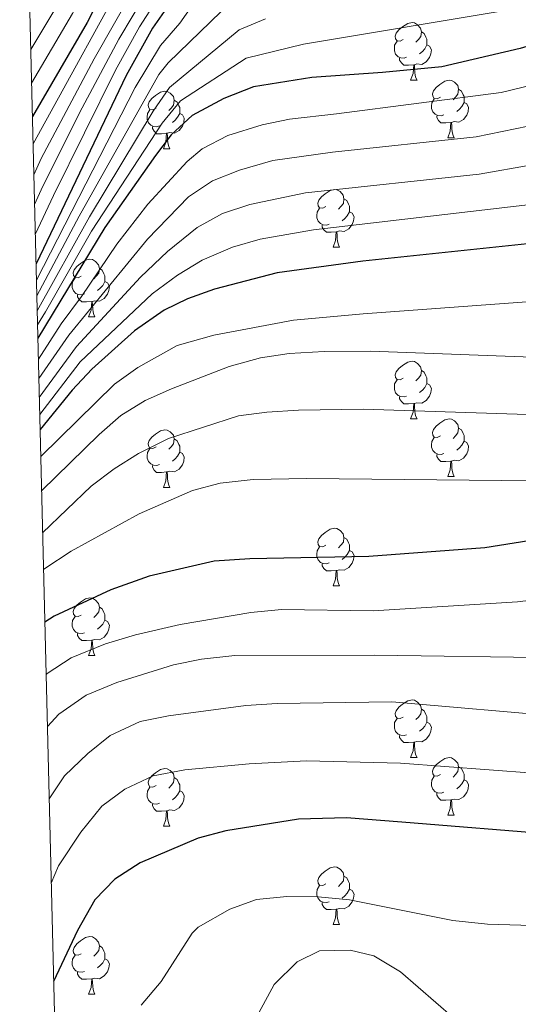
# Model space of a CAD drawing. Units: metres. Extents: x 667728 to 672255, y 744170 to 747250.
# Drawn here: x 668666 to 668753, y 744626 to 744797 of the extents above; entities that cross this region are included whole.
import ezdxf

# ---------------------------------------------------------------- set-up
doc = ezdxf.new("R2010")
doc.units = ezdxf.units.M
doc.header["$MEASUREMENT"] = 0
for name, color, linetype, lineweight in [('Carátula', 7, 'Continuous', 0), ('Elementos auxiliares', 7, 'Continuous', 0), ('Entidades rústicas y varios', 7, 'Continuous', 0), ('Relieve y altimetría', 7, 'Continuous', 0)]:
    doc.layers.add(name, color=color, linetype=linetype, lineweight=lineweight)

msp = doc.modelspace()

# ---------------------------------------------------------------- linework, layer by layer
at = {"layer": 'Carátula', "color": 7, "linetype": 'Continuous', "lineweight": 0}
msp.add_3dface([(667801.364, 744170.441), (672254.996, 744280.689), (672181.497, 747249.79), (667727.865, 747139.542)], dxfattribs=at)
msp.add_3dface([(667801.364, 744170.441), (672254.996, 744280.689), (672181.497, 747249.79), (667727.865, 747139.542)], dxfattribs=at)
at = {"layer": 'Elementos auxiliares', "color": 250, "linetype": 'Continuous', "lineweight": 0}
msp.add_3dface([(672020.71, 746983.51), (672078.68, 744670.16), (668673.25, 744585.86), (668616.45, 746899.21)], dxfattribs=at)
at = {"layer": 'Entidades rústicas y varios', "color": 92, "linetype": 'Continuous', "lineweight": 0, "flags": 128}
for points in [[(668733.102, 744793.572), (668732.572, 744793.307), (668732.042, 744793.362), (668731.777, 744793.732), (668731.722, 744794.157), (668731.882, 744794.677), (668732.362, 744795.272), (668732.997, 744795.802), (668733.897, 744796.387), (668734.642, 744796.547), (668735.067, 744796.492), (668735.597, 744796.177), (668736.127, 744795.592), (668736.287, 744794.952), (668736.177, 744794.102), (668735.752, 744793.572), (668735.332, 744793.147)], [(668736.287, 744794.952), (668736.762, 744794.637), (668737.077, 744793.997), (668737.237, 744793.677), (668737.237, 744793.097), (668737.237, 744792.672), (668736.867, 744791.982), (668736.447, 744791.502), (668735.967, 744791.082)], [(668733.687, 744790.492), (668733.262, 744790.332), (668732.677, 744790.392), (668732.202, 744790.602), (668731.777, 744791.027), (668731.562, 744791.612), (668731.562, 744792.032), (668731.617, 744792.617), (668732.042, 744793.307)], [(668737.237, 744792.672), (668737.692, 744792.422), (668738.037, 744791.807), (668737.927, 744791.082), (668737.717, 744790.442), (668737.132, 744789.702), (668736.337, 744789.222), (668735.487, 744789.327), (668735.057, 744789.197)], [(668734.947, 744789.197), (668734.057, 744789.112), (668733.212, 744789.112), (668732.787, 744789.542), (668732.467, 744790.017), (668732.467, 744790.332)], [(668734.402, 744786.512), (668734.837, 744787.672), (668734.947, 744789.197), (668735.057, 744789.197), (668735.092, 744788.612), (668735.127, 744787.927), (668735.197, 744787.312), (668735.312, 744786.912), (668735.527, 744786.512)], [(668734.402, 744786.512), (668735.527, 744786.512)], [(668739.577, 744783.537), (668739.047, 744783.272), (668738.517, 744783.327), (668738.252, 744783.697), (668738.197, 744784.122), (668738.357, 744784.642), (668738.837, 744785.237), (668739.472, 744785.767), (668740.372, 744786.352), (668741.117, 744786.512), (668741.542, 744786.457), (668742.072, 744786.142), (668742.602, 744785.557), (668742.762, 744784.917), (668742.652, 744784.067), (668742.227, 744783.537), (668741.807, 744783.112)], [(668690.022, 744781.632), (668689.492, 744781.367), (668688.962, 744781.422), (668688.697, 744781.792), (668688.642, 744782.217), (668688.802, 744782.737), (668689.282, 744783.332), (668689.917, 744783.862), (668690.817, 744784.447), (668691.562, 744784.607), (668691.987, 744784.552), (668692.517, 744784.237), (668693.047, 744783.652), (668693.207, 744783.012), (668693.097, 744782.162), (668692.672, 744781.632), (668692.252, 744781.207)], [(668742.762, 744784.917), (668743.237, 744784.602), (668743.552, 744783.962), (668743.712, 744783.642), (668743.712, 744783.062), (668743.712, 744782.637), (668743.342, 744781.947), (668742.922, 744781.467), (668742.442, 744781.047)], [(668693.207, 744783.012), (668693.682, 744782.697), (668693.997, 744782.057), (668694.157, 744781.737), (668694.157, 744781.157), (668694.157, 744780.732), (668693.787, 744780.042), (668693.367, 744779.562), (668692.887, 744779.142)], [(668740.162, 744780.457), (668739.737, 744780.297), (668739.152, 744780.357), (668738.677, 744780.567), (668738.252, 744780.992), (668738.037, 744781.577), (668738.037, 744781.997), (668738.092, 744782.582), (668738.517, 744783.272)], [(668743.712, 744782.637), (668744.167, 744782.387), (668744.512, 744781.772), (668744.402, 744781.047), (668744.192, 744780.407), (668743.607, 744779.667), (668742.812, 744779.187), (668741.962, 744779.292), (668741.532, 744779.162)], [(668690.607, 744778.552), (668690.182, 744778.392), (668689.597, 744778.452), (668689.122, 744778.662), (668688.697, 744779.087), (668688.482, 744779.672), (668688.482, 744780.092), (668688.537, 744780.677), (668688.962, 744781.367)], [(668694.157, 744780.732), (668694.612, 744780.482), (668694.957, 744779.867), (668694.847, 744779.142), (668694.637, 744778.502), (668694.052, 744777.762), (668693.257, 744777.282), (668692.407, 744777.387), (668691.977, 744777.257)], [(668741.422, 744779.162), (668740.532, 744779.077), (668739.687, 744779.077), (668739.262, 744779.507), (668738.942, 744779.982), (668738.942, 744780.297)], [(668740.877, 744776.477), (668741.312, 744777.637), (668741.422, 744779.162), (668741.532, 744779.162), (668741.567, 744778.577), (668741.602, 744777.892), (668741.672, 744777.277), (668741.787, 744776.877), (668742.002, 744776.477)], [(668691.867, 744777.257), (668690.977, 744777.172), (668690.132, 744777.172), (668689.707, 744777.602), (668689.387, 744778.077), (668689.387, 744778.392)], [(668691.322, 744774.572), (668691.757, 744775.732), (668691.867, 744777.257), (668691.977, 744777.257), (668692.012, 744776.672), (668692.047, 744775.987), (668692.117, 744775.372), (668692.232, 744774.972), (668692.447, 744774.572)], [(668740.877, 744776.477), (668742.002, 744776.477)], [(668691.322, 744774.572), (668692.447, 744774.572)], [(668719.599, 744764.489), (668719.069, 744764.224), (668718.539, 744764.279), (668718.274, 744764.649), (668718.219, 744765.074), (668718.379, 744765.594), (668718.859, 744766.189), (668719.494, 744766.719), (668720.394, 744767.304), (668721.139, 744767.464), (668721.564, 744767.409), (668722.094, 744767.094), (668722.624, 744766.509), (668722.784, 744765.869), (668722.674, 744765.019), (668722.249, 744764.489), (668721.829, 744764.064)], [(668722.784, 744765.869), (668723.259, 744765.554), (668723.574, 744764.914), (668723.734, 744764.594), (668723.734, 744764.014), (668723.734, 744763.589), (668723.364, 744762.899), (668722.944, 744762.419), (668722.464, 744761.999)], [(668720.184, 744761.409), (668719.759, 744761.249), (668719.174, 744761.309), (668718.699, 744761.519), (668718.274, 744761.944), (668718.059, 744762.529), (668718.059, 744762.949), (668718.114, 744763.534), (668718.539, 744764.224)], [(668723.734, 744763.589), (668724.189, 744763.339), (668724.534, 744762.724), (668724.424, 744761.999), (668724.214, 744761.359), (668723.629, 744760.619), (668722.834, 744760.139), (668721.984, 744760.244), (668721.554, 744760.114)], [(668721.444, 744760.114), (668720.554, 744760.029), (668719.709, 744760.029), (668719.284, 744760.459), (668718.964, 744760.934), (668718.964, 744761.249)], [(668720.899, 744757.429), (668721.334, 744758.589), (668721.444, 744760.114), (668721.554, 744760.114), (668721.589, 744759.529), (668721.624, 744758.844), (668721.694, 744758.229), (668721.809, 744757.829), (668722.024, 744757.429)], [(668720.899, 744757.429), (668722.024, 744757.429)], [(668676.963, 744752.349), (668676.433, 744752.084), (668675.903, 744752.139), (668675.638, 744752.509), (668675.583, 744752.934), (668675.743, 744753.454), (668676.223, 744754.049), (668676.858, 744754.579), (668677.758, 744755.164), (668678.503, 744755.324), (668678.928, 744755.269), (668679.458, 744754.954), (668679.988, 744754.369), (668680.148, 744753.729), (668680.038, 744752.879), (668679.613, 744752.349), (668679.193, 744751.924)], [(668680.148, 744753.729), (668680.623, 744753.414), (668680.938, 744752.774), (668681.098, 744752.454), (668681.098, 744751.874), (668681.098, 744751.449), (668680.728, 744750.759), (668680.308, 744750.279), (668679.828, 744749.859)], [(668677.548, 744749.269), (668677.123, 744749.109), (668676.538, 744749.169), (668676.063, 744749.379), (668675.638, 744749.804), (668675.423, 744750.389), (668675.423, 744750.809), (668675.478, 744751.394), (668675.903, 744752.084)], [(668681.098, 744751.449), (668681.553, 744751.199), (668681.898, 744750.584), (668681.788, 744749.859), (668681.578, 744749.219), (668680.993, 744748.479), (668680.198, 744747.999), (668679.348, 744748.104), (668678.918, 744747.974)], [(668678.808, 744747.974), (668677.918, 744747.889), (668677.073, 744747.889), (668676.648, 744748.319), (668676.328, 744748.794), (668676.328, 744749.109)], [(668678.263, 744745.289), (668678.698, 744746.449), (668678.808, 744747.974), (668678.918, 744747.974), (668678.953, 744747.389), (668678.988, 744746.704), (668679.058, 744746.089), (668679.173, 744745.689), (668679.388, 744745.289)], [(668678.263, 744745.289), (668679.388, 744745.289)], [(668733.102, 744734.58), (668732.572, 744734.315), (668732.042, 744734.37), (668731.777, 744734.74), (668731.722, 744735.165), (668731.882, 744735.685), (668732.362, 744736.28), (668732.997, 744736.81), (668733.897, 744737.395), (668734.642, 744737.555), (668735.067, 744737.5), (668735.597, 744737.185), (668736.127, 744736.6), (668736.287, 744735.96), (668736.177, 744735.11), (668735.752, 744734.58), (668735.332, 744734.155)], [(668736.287, 744735.96), (668736.762, 744735.645), (668737.077, 744735.005), (668737.237, 744734.685), (668737.237, 744734.105), (668737.237, 744733.68), (668736.867, 744732.99), (668736.447, 744732.51), (668735.967, 744732.09)], [(668733.687, 744731.5), (668733.262, 744731.34), (668732.677, 744731.4), (668732.202, 744731.61), (668731.777, 744732.035), (668731.562, 744732.62), (668731.562, 744733.04), (668731.617, 744733.625), (668732.042, 744734.315)], [(668737.237, 744733.68), (668737.692, 744733.43), (668738.037, 744732.815), (668737.927, 744732.09), (668737.717, 744731.45), (668737.132, 744730.71), (668736.337, 744730.23), (668735.487, 744730.335), (668735.057, 744730.205)], [(668734.947, 744730.205), (668734.057, 744730.12), (668733.212, 744730.12), (668732.787, 744730.55), (668732.467, 744731.025), (668732.467, 744731.34)], [(668734.402, 744727.52), (668734.837, 744728.68), (668734.947, 744730.205), (668735.057, 744730.205), (668735.092, 744729.62), (668735.127, 744728.935), (668735.197, 744728.32), (668735.312, 744727.92), (668735.527, 744727.52)], [(668734.402, 744727.52), (668735.527, 744727.52)], [(668739.577, 744724.545), (668739.047, 744724.28), (668738.517, 744724.335), (668738.252, 744724.705), (668738.197, 744725.13), (668738.357, 744725.65), (668738.837, 744726.245), (668739.472, 744726.775), (668740.372, 744727.36), (668741.117, 744727.52), (668741.542, 744727.465), (668742.072, 744727.15), (668742.602, 744726.565), (668742.762, 744725.925), (668742.652, 744725.075), (668742.227, 744724.545), (668741.807, 744724.12)], [(668690.022, 744722.64), (668689.492, 744722.375), (668688.962, 744722.43), (668688.697, 744722.8), (668688.642, 744723.225), (668688.802, 744723.745), (668689.282, 744724.34), (668689.917, 744724.87), (668690.817, 744725.455), (668691.562, 744725.615), (668691.987, 744725.56), (668692.517, 744725.245), (668693.047, 744724.66), (668693.207, 744724.02), (668693.097, 744723.17), (668692.672, 744722.64), (668692.252, 744722.215)], [(668742.762, 744725.925), (668743.237, 744725.61), (668743.552, 744724.97), (668743.712, 744724.65), (668743.712, 744724.07), (668743.712, 744723.645), (668743.342, 744722.955), (668742.922, 744722.475), (668742.442, 744722.055)], [(668693.207, 744724.02), (668693.682, 744723.705), (668693.997, 744723.065), (668694.157, 744722.745), (668694.157, 744722.165), (668694.157, 744721.74), (668693.787, 744721.05), (668693.367, 744720.57), (668692.887, 744720.15)], [(668740.162, 744721.465), (668739.737, 744721.305), (668739.152, 744721.365), (668738.677, 744721.575), (668738.252, 744722), (668738.037, 744722.585), (668738.037, 744723.005), (668738.092, 744723.59), (668738.517, 744724.28)], [(668690.607, 744719.56), (668690.182, 744719.4), (668689.597, 744719.46), (668689.122, 744719.67), (668688.697, 744720.095), (668688.482, 744720.68), (668688.482, 744721.1), (668688.537, 744721.685), (668688.962, 744722.375)], [(668743.712, 744723.645), (668744.167, 744723.395), (668744.512, 744722.78), (668744.402, 744722.055), (668744.192, 744721.415), (668743.607, 744720.675), (668742.812, 744720.195), (668741.962, 744720.3), (668741.532, 744720.17)], [(668694.157, 744721.74), (668694.612, 744721.49), (668694.957, 744720.875), (668694.847, 744720.15), (668694.637, 744719.51), (668694.052, 744718.77), (668693.257, 744718.29), (668692.407, 744718.395), (668691.977, 744718.265)], [(668741.422, 744720.17), (668740.532, 744720.085), (668739.687, 744720.085), (668739.262, 744720.515), (668738.942, 744720.99), (668738.942, 744721.305)], [(668691.867, 744718.265), (668690.977, 744718.18), (668690.132, 744718.18), (668689.707, 744718.61), (668689.387, 744719.085), (668689.387, 744719.4)], [(668740.877, 744717.485), (668741.312, 744718.645), (668741.422, 744720.17), (668741.532, 744720.17), (668741.567, 744719.585), (668741.602, 744718.9), (668741.672, 744718.285), (668741.787, 744717.885), (668742.002, 744717.485)], [(668691.322, 744715.58), (668691.757, 744716.74), (668691.867, 744718.265), (668691.977, 744718.265), (668692.012, 744717.68), (668692.047, 744716.995), (668692.117, 744716.38), (668692.232, 744715.98), (668692.447, 744715.58)], [(668740.877, 744717.485), (668742.002, 744717.485)], [(668691.322, 744715.58), (668692.447, 744715.58)], [(668719.599, 744705.497), (668719.069, 744705.232), (668718.539, 744705.287), (668718.274, 744705.657), (668718.219, 744706.082), (668718.379, 744706.602), (668718.859, 744707.197), (668719.494, 744707.727), (668720.394, 744708.312), (668721.139, 744708.472), (668721.564, 744708.417), (668722.094, 744708.102), (668722.624, 744707.517), (668722.784, 744706.877), (668722.674, 744706.027), (668722.249, 744705.497), (668721.829, 744705.072)], [(668722.784, 744706.877), (668723.259, 744706.562), (668723.574, 744705.922), (668723.734, 744705.602), (668723.734, 744705.022), (668723.734, 744704.597), (668723.364, 744703.907), (668722.944, 744703.427), (668722.464, 744703.007)], [(668720.184, 744702.417), (668719.759, 744702.257), (668719.174, 744702.317), (668718.699, 744702.527), (668718.274, 744702.952), (668718.059, 744703.537), (668718.059, 744703.957), (668718.114, 744704.542), (668718.539, 744705.232)], [(668723.734, 744704.597), (668724.189, 744704.347), (668724.534, 744703.732), (668724.424, 744703.007), (668724.214, 744702.367), (668723.629, 744701.627), (668722.834, 744701.147), (668721.984, 744701.252), (668721.554, 744701.122)], [(668721.444, 744701.122), (668720.554, 744701.037), (668719.709, 744701.037), (668719.284, 744701.467), (668718.964, 744701.942), (668718.964, 744702.257)], [(668720.899, 744698.437), (668721.334, 744699.597), (668721.444, 744701.122), (668721.554, 744701.122), (668721.589, 744700.537), (668721.624, 744699.852), (668721.694, 744699.237), (668721.809, 744698.837), (668722.024, 744698.437)], [(668720.899, 744698.437), (668722.024, 744698.437)], [(668676.963, 744693.357), (668676.433, 744693.092), (668675.903, 744693.147), (668675.638, 744693.517), (668675.583, 744693.942), (668675.743, 744694.462), (668676.223, 744695.057), (668676.858, 744695.587), (668677.758, 744696.172), (668678.503, 744696.332), (668678.928, 744696.277), (668679.458, 744695.962), (668679.988, 744695.377), (668680.148, 744694.737), (668680.038, 744693.887), (668679.613, 744693.357), (668679.193, 744692.932)], [(668680.148, 744694.737), (668680.623, 744694.422), (668680.938, 744693.782), (668681.098, 744693.462), (668681.098, 744692.882), (668681.098, 744692.457), (668680.728, 744691.767), (668680.308, 744691.287), (668679.828, 744690.867)], [(668677.548, 744690.277), (668677.123, 744690.117), (668676.538, 744690.177), (668676.063, 744690.387), (668675.638, 744690.812), (668675.423, 744691.397), (668675.423, 744691.817), (668675.478, 744692.402), (668675.903, 744693.092)], [(668681.098, 744692.457), (668681.553, 744692.207), (668681.898, 744691.592), (668681.788, 744690.867), (668681.578, 744690.227), (668680.993, 744689.487), (668680.198, 744689.007), (668679.348, 744689.112), (668678.918, 744688.982)], [(668678.808, 744688.982), (668677.918, 744688.897), (668677.073, 744688.897), (668676.648, 744689.327), (668676.328, 744689.802), (668676.328, 744690.117)], [(668678.263, 744686.297), (668678.698, 744687.457), (668678.808, 744688.982), (668678.918, 744688.982), (668678.953, 744688.397), (668678.988, 744687.712), (668679.058, 744687.097), (668679.173, 744686.697), (668679.388, 744686.297)], [(668678.263, 744686.297), (668679.388, 744686.297)], [(668733.102, 744675.588), (668732.572, 744675.323), (668732.042, 744675.378), (668731.777, 744675.748), (668731.722, 744676.173), (668731.882, 744676.693), (668732.362, 744677.288), (668732.997, 744677.818), (668733.897, 744678.403), (668734.642, 744678.563), (668735.067, 744678.508), (668735.597, 744678.193), (668736.127, 744677.608), (668736.287, 744676.968), (668736.177, 744676.118), (668735.752, 744675.588), (668735.332, 744675.163)], [(668736.287, 744676.968), (668736.762, 744676.653), (668737.077, 744676.013), (668737.237, 744675.693), (668737.237, 744675.113), (668737.237, 744674.688), (668736.867, 744673.998), (668736.447, 744673.518), (668735.967, 744673.098)], [(668733.687, 744672.508), (668733.262, 744672.348), (668732.677, 744672.408), (668732.202, 744672.618), (668731.777, 744673.043), (668731.562, 744673.628), (668731.562, 744674.048), (668731.617, 744674.633), (668732.042, 744675.323)], [(668737.237, 744674.688), (668737.692, 744674.438), (668738.037, 744673.823), (668737.927, 744673.098), (668737.717, 744672.458), (668737.132, 744671.718), (668736.337, 744671.238), (668735.487, 744671.343), (668735.057, 744671.213)], [(668734.947, 744671.213), (668734.057, 744671.128), (668733.212, 744671.128), (668732.787, 744671.558), (668732.467, 744672.033), (668732.467, 744672.348)], [(668734.402, 744668.528), (668734.837, 744669.688), (668734.947, 744671.213), (668735.057, 744671.213), (668735.092, 744670.628), (668735.127, 744669.943), (668735.197, 744669.328), (668735.312, 744668.928), (668735.527, 744668.528)], [(668734.402, 744668.528), (668735.527, 744668.528)], [(668739.577, 744665.553), (668739.047, 744665.288), (668738.517, 744665.343), (668738.252, 744665.713), (668738.197, 744666.138), (668738.357, 744666.658), (668738.837, 744667.253), (668739.472, 744667.783), (668740.372, 744668.368), (668741.117, 744668.528), (668741.542, 744668.473), (668742.072, 744668.158), (668742.602, 744667.573), (668742.762, 744666.933), (668742.652, 744666.083), (668742.227, 744665.553), (668741.807, 744665.128)], [(668690.022, 744663.648), (668689.492, 744663.383), (668688.962, 744663.438), (668688.697, 744663.808), (668688.642, 744664.233), (668688.802, 744664.753), (668689.282, 744665.348), (668689.917, 744665.878), (668690.817, 744666.463), (668691.562, 744666.623), (668691.987, 744666.568), (668692.517, 744666.253), (668693.047, 744665.668), (668693.207, 744665.028), (668693.097, 744664.178), (668692.672, 744663.648), (668692.252, 744663.223)], [(668742.762, 744666.933), (668743.237, 744666.618), (668743.552, 744665.978), (668743.712, 744665.658), (668743.712, 744665.078), (668743.712, 744664.653), (668743.342, 744663.963), (668742.922, 744663.483), (668742.442, 744663.063)], [(668693.207, 744665.028), (668693.682, 744664.713), (668693.997, 744664.073), (668694.157, 744663.753), (668694.157, 744663.173), (668694.157, 744662.748), (668693.787, 744662.058), (668693.367, 744661.578), (668692.887, 744661.158)], [(668740.162, 744662.473), (668739.737, 744662.313), (668739.152, 744662.373), (668738.677, 744662.583), (668738.252, 744663.008), (668738.037, 744663.593), (668738.037, 744664.013), (668738.092, 744664.598), (668738.517, 744665.288)], [(668743.712, 744664.653), (668744.167, 744664.403), (668744.512, 744663.788), (668744.402, 744663.063), (668744.192, 744662.423), (668743.607, 744661.683), (668742.812, 744661.203), (668741.962, 744661.308), (668741.532, 744661.178)], [(668690.607, 744660.568), (668690.182, 744660.408), (668689.597, 744660.468), (668689.122, 744660.678), (668688.697, 744661.103), (668688.482, 744661.688), (668688.482, 744662.108), (668688.537, 744662.693), (668688.962, 744663.383)], [(668694.157, 744662.748), (668694.612, 744662.498), (668694.957, 744661.883), (668694.847, 744661.158), (668694.637, 744660.518), (668694.052, 744659.778), (668693.257, 744659.298), (668692.407, 744659.403), (668691.977, 744659.273)], [(668741.422, 744661.178), (668740.532, 744661.093), (668739.687, 744661.093), (668739.262, 744661.523), (668738.942, 744661.998), (668738.942, 744662.313)], [(668691.867, 744659.273), (668690.977, 744659.188), (668690.132, 744659.188), (668689.707, 744659.618), (668689.387, 744660.093), (668689.387, 744660.408)], [(668740.877, 744658.493), (668741.312, 744659.653), (668741.422, 744661.178), (668741.532, 744661.178), (668741.567, 744660.593), (668741.602, 744659.908), (668741.672, 744659.293), (668741.787, 744658.893), (668742.002, 744658.493)], [(668691.322, 744656.588), (668691.757, 744657.748), (668691.867, 744659.273), (668691.977, 744659.273), (668692.012, 744658.688), (668692.047, 744658.003), (668692.117, 744657.388), (668692.232, 744656.988), (668692.447, 744656.588)], [(668740.877, 744658.493), (668742.002, 744658.493)], [(668691.322, 744656.588), (668692.447, 744656.588)], [(668719.599, 744646.505), (668719.069, 744646.24), (668718.539, 744646.295), (668718.274, 744646.665), (668718.219, 744647.09), (668718.379, 744647.61), (668718.859, 744648.205), (668719.494, 744648.735), (668720.394, 744649.32), (668721.139, 744649.48), (668721.564, 744649.425), (668722.094, 744649.11), (668722.624, 744648.525), (668722.784, 744647.885), (668722.674, 744647.035), (668722.249, 744646.505), (668721.829, 744646.08)], [(668722.784, 744647.885), (668723.259, 744647.57), (668723.574, 744646.93), (668723.734, 744646.61), (668723.734, 744646.03), (668723.734, 744645.605), (668723.364, 744644.915), (668722.944, 744644.435), (668722.464, 744644.015)], [(668720.184, 744643.425), (668719.759, 744643.265), (668719.174, 744643.325), (668718.699, 744643.535), (668718.274, 744643.96), (668718.059, 744644.545), (668718.059, 744644.965), (668718.114, 744645.55), (668718.539, 744646.24)], [(668723.734, 744645.605), (668724.189, 744645.355), (668724.534, 744644.74), (668724.424, 744644.015), (668724.214, 744643.375), (668723.629, 744642.635), (668722.834, 744642.155), (668721.984, 744642.26), (668721.554, 744642.13)], [(668721.444, 744642.13), (668720.554, 744642.045), (668719.709, 744642.045), (668719.284, 744642.475), (668718.964, 744642.95), (668718.964, 744643.265)], [(668720.899, 744639.445), (668721.334, 744640.605), (668721.444, 744642.13), (668721.554, 744642.13), (668721.589, 744641.545), (668721.624, 744640.86), (668721.694, 744640.245), (668721.809, 744639.845), (668722.024, 744639.445)], [(668720.899, 744639.445), (668722.024, 744639.445)], [(668676.963, 744634.365), (668676.433, 744634.1), (668675.903, 744634.155), (668675.638, 744634.525), (668675.583, 744634.95), (668675.743, 744635.47), (668676.223, 744636.065), (668676.858, 744636.595), (668677.758, 744637.18), (668678.503, 744637.34), (668678.928, 744637.285), (668679.458, 744636.97), (668679.988, 744636.385), (668680.148, 744635.745), (668680.038, 744634.895), (668679.613, 744634.365), (668679.193, 744633.94)], [(668680.148, 744635.745), (668680.623, 744635.43), (668680.938, 744634.79), (668681.098, 744634.47), (668681.098, 744633.89), (668681.098, 744633.465), (668680.728, 744632.775), (668680.308, 744632.295), (668679.828, 744631.875)], [(668677.548, 744631.285), (668677.123, 744631.125), (668676.538, 744631.185), (668676.063, 744631.395), (668675.638, 744631.82), (668675.423, 744632.405), (668675.423, 744632.825), (668675.478, 744633.41), (668675.903, 744634.1)], [(668681.098, 744633.465), (668681.553, 744633.215), (668681.898, 744632.6), (668681.788, 744631.875), (668681.578, 744631.235), (668680.993, 744630.495), (668680.198, 744630.015), (668679.348, 744630.12), (668678.918, 744629.99)], [(668678.808, 744629.99), (668677.918, 744629.905), (668677.073, 744629.905), (668676.648, 744630.335), (668676.328, 744630.81), (668676.328, 744631.125)], [(668678.263, 744627.305), (668678.698, 744628.465), (668678.808, 744629.99), (668678.918, 744629.99), (668678.953, 744629.405), (668678.988, 744628.72), (668679.058, 744628.105), (668679.173, 744627.705), (668679.388, 744627.305)], [(668678.263, 744627.305), (668679.388, 744627.305)]]:
    msp.add_lwpolyline(points, dxfattribs=at)
at = {"layer": 'Relieve y altimetría', "color": 30, "linetype": 'Continuous', "lineweight": 0, "flags": 128}
for points, elevation in [([(668800.158, 744992.59), (668801.219, 744987.815), (668801.512, 744982.851), (668801.244, 744978.084), (668799.41, 744968.444), (668796.235, 744958.683), (668793.766, 744953.369), (668786, 744938.144), (668775.769, 744920.987), (668764.652, 744903.473), (668757.681, 744893.706), (668750.467, 744881.105), (668746.349, 744875.509), (668734.324, 744864.625), (668719.902, 744853.81), (668714.358, 744849.85), (668706.895, 744846.262), (668702.709, 744843.529), (668698.691, 744839.918), (668693.468, 744833.873), (668682.492, 744817.54), (668672.9, 744799.706), (668668.192, 744791.856)], 865), ([(668810.649, 744982.512), (668810.499, 744977.514), (668807.535, 744965.896), (668804.29, 744956.047), (668793.287, 744933.788), (668783.377, 744916.284), (668772.259, 744899.299), (668762.965, 744886.276), (668754.053, 744873.907), (668749.422, 744868.67), (668745.572, 744864.945), (668741.619, 744861.886), (668720.726, 744848.7), (668715.584, 744845.855), (668709.503, 744843.205), (668705.339, 744840.438), (668696.868, 744832.294), (668690.661, 744824.325), (668685.048, 744816.047), (668682.528, 744811.733), (668675.463, 744798.116), (668668.336, 744785.991)], 870), ([(668838.828, 744932.364), (668817.827, 744895.911), (668812.142, 744886.498), (668806.925, 744878.637), (668795.763, 744862.963), (668789.34, 744855.251), (668785.664, 744851.813), (668781.494, 744849.052), (668771.101, 744843.464), (668763.066, 744838.436), (668758.447, 744836.514), (668748.058, 744832.646), (668729.323, 744826.976), (668713.574, 744821.719), (668707.945, 744818.872), (668702.268, 744815.374), (668696.848, 744809.898), (668693.057, 744805.022), (668687.118, 744795.781), (668682.978, 744788.278), (668672.178, 744766.44), (668668.983, 744759.621)], 895), ([(668855.043, 744849.941), (668847.356, 744838.759), (668842.765, 744833.551), (668834.173, 744824.813), (668826.623, 744818.274), (668801.87, 744803.119), (668788.914, 744796.309), (668780.297, 744793.083), (668759.039, 744786.508), (668750.156, 744784.335), (668721.455, 744780.663), (668713.315, 744779.728), (668708.514, 744778.742), (668702.52, 744776.847), (668698.065, 744774.575), (668695.441, 744772.316), (668688.579, 744764.904), (668683.177, 744757.948), (668677.047, 744748.834), (668673.478, 744744.083), (668669.515, 744737.939)], 930), ([(668686.919, 744808.664), (668668.596, 744775.397)], 880), ([(668689.389, 744808.132), (668679.236, 744790.234), (668669.98, 744772.876), (668668.728, 744770.014)], 885), ([(668691.016, 744806.237), (668683.52, 744793.634), (668676.696, 744780.818), (668669.99, 744767.408), (668668.855, 744764.833)], 890), ([(668922.566, 744804.404), (668895.906, 744767.178), (668889.835, 744760.597), (668883.047, 744754.331), (668867.787, 744741.444), (668852.479, 744730.247), (668848.192, 744727.671), (668833.26, 744720.039), (668807.359, 744708.418), (668791.533, 744702.988), (668777.88, 744699.488), (668766.819, 744697.355), (668753.038, 744695.622), (668727.848, 744694.08), (668711.898, 744694.307), (668706.547, 744693.8), (668694.25, 744691.689), (668686.432, 744689.899), (668681.247, 744688.357), (668675.218, 744685.877), (668671.031, 744683.145), (668670.865, 744682.982)], 980), ([(668835.64, 744804.163), (668809.262, 744788.687), (668804.922, 744786.655), (668790.079, 744780.372), (668785.303, 744778.893), (668755.591, 744771.744), (668746.37, 744770.16), (668716.085, 744766.866), (668706.375, 744764.859), (668701.629, 744763.27), (668697.196, 744760.847), (668692.039, 744756.679), (668687.298, 744752.196), (668676.146, 744740.142), (668669.68, 744731.225)], 940), ([(668697.085, 744800.617), (668694.168, 744796.424), (668690.776, 744792.551), (668686.411, 744785.232), (668669.178, 744751.693)], 905), ([(668703.235, 744800.262), (668692.161, 744789.508), (668690.535, 744787.471), (668676.625, 744762.821), (668669.245, 744748.94)], 910), ([(668844.234, 744799.982), (668839.107, 744796.492), (668811.712, 744780.806), (668792.561, 744773.352), (668781.414, 744770.047), (668756.288, 744764.989), (668717.47, 744760.435), (668708.153, 744758.8), (668703.351, 744757.427), (668698.045, 744755.146), (668693.769, 744752.566), (668689.359, 744749.32), (668676.827, 744737.443), (668669.752, 744728.286)], 945), ([(668870.748, 744800.525), (668862.229, 744792.619), (668848.994, 744782.593), (668825.559, 744768.727), (668817.357, 744764.458), (668812.752, 744762.515), (668793.074, 744755.526), (668785.317, 744753.335), (668758.63, 744748.164), (668726.122, 744745.796), (668713.964, 744744.734), (668700.097, 744742.107), (668693.69, 744740.289), (668686.839, 744736.467), (668682.784, 744733.557), (668669.933, 744720.939)], 955), ([(668889.917, 744799.802), (668881.093, 744788.498), (668873.035, 744780.056), (668857.668, 744767.673), (668844.546, 744758.817), (668834.662, 744752.76), (668822.188, 744746.669), (668798.501, 744737.129), (668788.979, 744734.077), (668761.922, 744728.024), (668726.099, 744729.228), (668714.831, 744729.014), (668709.339, 744728.702), (668704.385, 744728.022), (668692.194, 744724.08), (668686.99, 744721.466), (668682.724, 744718.836), (668678.746, 744715.811)], 965), ([(668751.588, 744798.746), (668715.745, 744792.758), (668705.741, 744790.333), (668694.264, 744782.929), (668691.097, 744779.031), (668678.803, 744760.207), (668670.741, 744746.167), (668669.369, 744743.894)], 920), ([(668879.314, 744798.523), (668875.547, 744794.134), (668867.632, 744786.338), (668853.331, 744775.133), (668842.168, 744767.962), (668830.111, 744760.743), (668819.772, 744755.563), (668795.839, 744746.348), (668787.148, 744743.706), (668760.276, 744738.094), (668727.396, 744739.309), (668719.319, 744739.27), (668713.202, 744738.875), (668708.254, 744738.151), (668702.798, 744736.615), (668692.694, 744732.774), (668688.127, 744730.718), (668683.896, 744728.085), (668680.093, 744724.811), (668670.078, 744715.012)], 960), ([(668929.764, 744798.952), (668902.661, 744761.146), (668895.83, 744753.7), (668884.562, 744742.941), (668873.128, 744733.269), (668860.639, 744723.808), (668852.114, 744718.269), (668837.163, 744710.202), (668822.502, 744703.029), (668810.583, 744698.022), (668799.958, 744694.173), (668793.193, 744692.076), (668780.773, 744688.975), (668773.384, 744687.468), (668760.399, 744685.886), (668728.143, 744686.36), (668703.755, 744686.29), (668697.972, 744685.684), (668693.066, 744684.664), (668683.17, 744681.611), (668677.865, 744679.422), (668673.071, 744676.104), (668671.087, 744673.934)], 985), ([(668939.675, 744797.7), (668934.083, 744789.41), (668912.502, 744759.049), (668909.415, 744755.114), (668898.935, 744743.826), (668889.784, 744734.907), (668878.469, 744725.093), (668865.389, 744714.941), (668856.716, 744709.237), (668841.066, 744700.365), (668827.105, 744693.128), (668813.806, 744687.626), (668798.858, 744682.312), (668778.787, 744677.375), (668761.971, 744675.563), (668731.118, 744678.228), (668711.155, 744677.946), (668705.649, 744677.575), (668692.179, 744675.794), (668687.277, 744674.788), (668682.022, 744672.355), (668678.111, 744669.243), (668674.093, 744665.338), (668671.396, 744661.348)], 990), ([(668709.116, 744797.193), (668704.488, 744795.298), (668692.36, 744785.236), (668689.535, 744781.098), (668678.416, 744762.683), (668669.31, 744746.328)], 915), ([(668782.8, 744785.988), (668754.894, 744778.499), (668745.833, 744776.654), (668720.805, 744773.998), (668710.408, 744772.517), (668704.55, 744770.851), (668699.874, 744768.986), (668695.684, 744766.219), (668688.529, 744758.833), (668674.812, 744742.113), (668669.599, 744734.524)], 935), ([(668800.313, 744727.566), (668785.631, 744723.01), (668763.568, 744717.954), (668755.908, 744716.721), (668716.303, 744717.147), (668706.975, 744716.981), (668701.217, 744716.313), (668696.376, 744715.061), (668687.06, 744710.979), (668675.262, 744704.501), (668670.63, 744701.465), (668670.416, 744701.282)], 970), ([(668678.746, 744715.811), (668670.259, 744707.668)], 965), ([(668865.746, 744702.9), (668844.538, 744690.277), (668831.711, 744683.228), (668822.532, 744679.263), (668802.521, 744671.974), (668794.985, 744669.909), (668781.58, 744666.824), (668776.632, 744666.124), (668763.539, 744665.249), (668732.645, 744667.523), (668716.242, 744667.947), (668706.253, 744667.458), (668695.073, 744666.361), (668689.541, 744665.368), (668684.593, 744663.035), (668680.567, 744660.08), (668676.944, 744655.537), (668673.048, 744649.666), (668671.757, 744646.651)], 995), ([(668857.955, 744673.855), (668832.12, 744657.783), (668823.297, 744653.091), (668814.285, 744649.324), (668804.788, 744646.211), (668782.916, 744640.981), (668771.901, 744639.535), (668766.916, 744639.132), (668761.34, 744639.109), (668747.81, 744639.524), (668741.735, 744640.139), (668723.717, 744643.735), (668718.26, 744644.247), (668712.804, 744644.348), (668707.553, 744643.831), (668702.861, 744642.141), (668697.398, 744638.967), (668696.334, 744637.958), (668690.934, 744629.537), (668687.414, 744625.413)], 1005), ([(668741.896, 744623.167), (668732.627, 744631.193), (668727.993, 744633.971), (668723.874, 744634.998), (668718.52, 744634.893), (668714.609, 744632.935), (668710.596, 744629.021), (668707.921, 744624.078)], 1010)]:
    msp.add_lwpolyline(points, dxfattribs=dict(at, elevation=elevation))
at = {"layer": 'Relieve y altimetría', "color": 30, "linetype": 'Continuous', "lineweight": 30, "flags": 128}
for points, elevation in [([(668685.054, 744810.26), (668678.026, 744796.526)], 875), ([(668695.892, 744804.941), (668689.391, 744795.595), (668684.849, 744787.3), (668669.108, 744754.524)], 900), ([(668912.649, 744805.664), (668889.152, 744773.211), (668883.841, 744767.494), (668874.12, 744759.009), (668862.446, 744749.62), (668850.249, 744740.867), (668843.766, 744736.793), (668829.358, 744729.876), (668804.136, 744718.815), (668797.419, 744716.314), (668787.871, 744713.326), (668776.89, 744710.456), (668765.214, 744707.884), (668747.344, 744705.084), (668727.134, 744703.546), (668706.347, 744703.162), (668700.173, 744702.759), (668688.85, 744700.098), (668682.123, 744697.753), (668672.268, 744693.136), (668670.641, 744692.091)], 975), ([(668773.13, 744798.381), (668763.068, 744794.894), (668753.501, 744792.009), (668739.825, 744788.829), (668729.512, 744787.822), (668717.159, 744786.999), (668706.994, 744785.369), (668701.86, 744783.325), (668696.316, 744780.379), (668692.659, 744776.964), (668689.914, 744773.398), (668681.117, 744760.824), (668669.426, 744741.582)], 925), ([(668856.826, 744798.901), (668844.657, 744790.053), (668816.654, 744774.255), (668810.327, 744771.432), (668790.309, 744764.704), (668783.486, 744762.964), (668756.985, 744758.234), (668726.071, 744754.999), (668711.138, 744752.941), (668700.222, 744750.103), (668695.5, 744748.454), (668691.42, 744746.445), (668686.275, 744742.858), (668678.814, 744736.202), (668675.413, 744732.531), (668669.817, 744725.671)], 950), ([(668678.026, 744796.526), (668668.479, 744780.172)], 875), ([(668928.043, 744749.611), (668922.925, 744743.05), (668907.094, 744725.605), (668896.666, 744715.33), (668885.392, 744705.448), (668872.3, 744695.126), (668840.359, 744675.447), (668836.322, 744673.331), (668827.131, 744669.375), (668806.184, 744661.637), (668798.3, 744659.457), (668784.581, 744656.319), (668773.242, 744655.24), (668760.11, 744655.089), (668732.884, 744657.282), (668723.212, 744658.015), (668714.877, 744657.821), (668702.214, 744655.783), (668697.398, 744654.506), (668687.24, 744650.216), (668682.874, 744647.32), (668679.357, 744643.771), (668676.365, 744638.424), (668672.178, 744629.509)], 1000)]:
    msp.add_lwpolyline(points, dxfattribs=dict(at, elevation=elevation))

doc.saveas('drawing.dxf')
